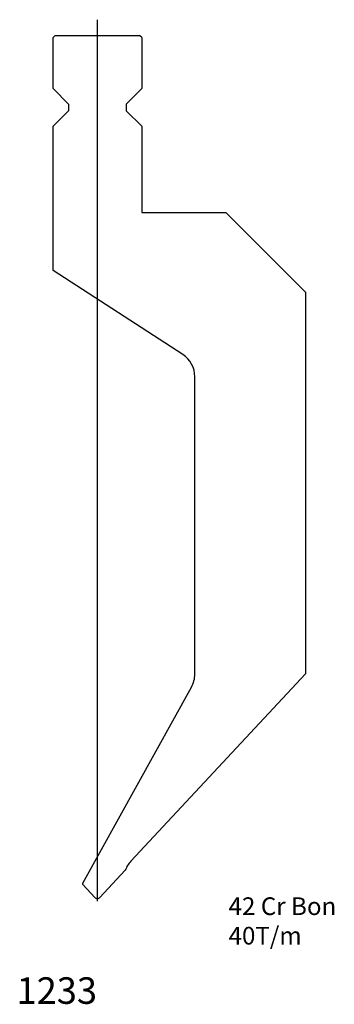
# Model space of a CAD drawing. Units: millimetres. Extents: x 65 to 136, y 31 to 254.
import ezdxf
from ezdxf.lldxf.tags import DXFTag

# ---------------------------------------------------------------- set-up
doc = ezdxf.new("R2010")
doc.units = ezdxf.units.MM
doc.layers.add('Default', color=7, linetype='Continuous')
doc.layers.add('Predefinito', color=7, linetype='Continuous')
tags = doc.linetypes.add('CENTER2', pattern=[28.575, 19.05, -3.175, 3.175, -3.175]).pattern_tags.tags
tags[10:11] = [DXFTag(74, 4), DXFTag(75, 0), DXFTag(340, '0'), DXFTag(46, 0.0), DXFTag(50, 0.0), DXFTag(44, 0.0), DXFTag(45, 0.0)]
tags[8:9] = [DXFTag(74, 4), DXFTag(75, 0), DXFTag(340, '0'), DXFTag(46, 0.0), DXFTag(50, 0.0), DXFTag(44, 0.0), DXFTag(45, 0.0)]
tags[6:7] = [DXFTag(74, 4), DXFTag(75, 0), DXFTag(340, '0'), DXFTag(46, 0.0), DXFTag(50, 0.0), DXFTag(44, 0.0), DXFTag(45, 0.0)]
tags[4:5] = [DXFTag(74, 4), DXFTag(75, 0), DXFTag(340, '0'), DXFTag(46, 0.0), DXFTag(50, 0.0), DXFTag(44, 0.0), DXFTag(45, 0.0)]

# ---------------------------------------------------------------- blocks, each defined once
blk = doc.blocks.new('SEANNOT_GROUP')
at = {"layer": 'Predefinito', "color": 7, "linetype": 'CENTER2'}
blk.add_line((82.9, 54.56), (82.9, 253.72), dxfattribs=at)

msp = doc.modelspace()

# ---------------------------------------------------------------- linework, layer by layer
at = {"layer": 'Predefinito', "color": 7, "linetype": 'Continuous'}
for p, q in [((73.4, 250.17), (72.9, 249.67)), ((72.9, 238.17), (72.9, 249.67)), ((73.4, 250.17), (92.4, 250.17)), ((92.9, 249.67), (92.4, 250.17)), ((92.9, 249.67), (92.9, 238.17)), ((72.9, 238.17), (76.4, 234.67)), ((92.9, 238.17), (89.4, 234.67)), ((76.4, 234.67), (76.4, 233.17)), ((89.4, 234.67), (89.4, 233.17)), ((76.4, 233.17), (72.9, 229.67)), ((89.4, 233.17), (92.9, 229.67)), ((72.9, 197.1), (72.9, 229.67)), ((92.9, 229.67), (92.9, 210.17)), ((92.9, 210.17), (111.9, 210.17)), ((129.9, 192.17), (111.9, 210.17)), ((102.16, 178.1), (72.9, 197.1)), ((129.9, 192.17), (129.9, 105.94)), ((104.9, 105.87), (104.9, 173.07)), ((129.9, 105.94), (90.48, 63.66)), ((79.6, 58.68), (104.14, 102.97)), ((89.21, 61.57), (83.48, 55.43)), ((79.6, 58.34), (79.6, 58.68)), ((82.31, 55.43), (79.6, 58.34))]:
    msp.add_line(p, q, dxfattribs=at)
for centre, radius, start, end in [((98.9, 173.07), 6, 0, 57), ((98.9, 105.87), 6, 331, 0), ((94.86, 59.57), 6, 137, 160.5487), ((82.9, 55.97), 0.8, 223, 317)]:
    msp.add_arc(centre, radius, start, end, dxfattribs=at)

# ---------------------------------------------------------------- block references
at = {"layer": 'Predefinito'}
msp.add_blockref('SEANNOT_GROUP', (0, 0), dxfattribs=at)

# ---------------------------------------------------------------- texts
at = {"layer": 'Default', "char_height": 6, "attachment_point": 1}
for s, insert, width in [('{\\fSolid Edge ISO|b0||i0||c0|p34;\\C7;\\H4.;\\W1.;42 Cr Bon 40T/m}', (112.51, 55.46), 40.9115), ('{\\fSolid Edge ISO|b0||i0||c0|p34;\\C7;\\H6.;\\W1.;1233}', (64.65, 37.4), 13.65)]:
    msp.add_mtext(s, dxfattribs=dict(at, insert=insert, width=width))

doc.saveas('drawing.dxf')
